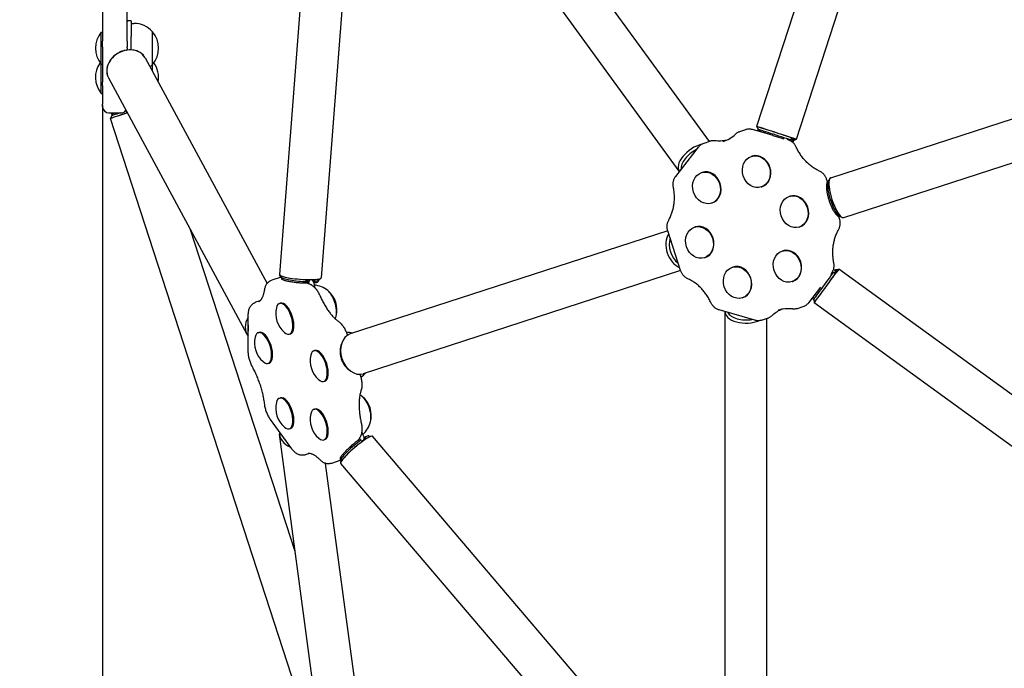
# Model space of a CAD drawing. Extents: x 23001 to 28798, y -5223 to -153.
# Drawn here: x 25212 to 25966, y -3186 to -2689 of the extents above; entities that cross this region are included whole.
import ezdxf

# ---------------------------------------------------------------- set-up
doc = ezdxf.new("R2010")
doc.units = 0
doc.header["$LTSCALE"] = 30
doc.header["$MEASUREMENT"] = 0
doc.layers.get('0').update_dxf_attribs({"linetype": 'CONTINUOUS'})
doc.layers.add('KÓTY', color=150, linetype='CONTINUOUS')

msp = doc.modelspace()

# ---------------------------------------------------------------- linework, layer by layer
for p, q in [((25776.47, -2770.91), (25918.48, -2334.12)), ((25806.9, -2780.8), (25948.91, -2344.01)), ((25740.17, -2782.57), (25513.38, -2470.42)), ((25717.14, -2805.32), (25487.49, -2489.23)), ((25440.52, -2501.52), (25410.88, -2884.57)), ((25472.42, -2503.99), (25442.78, -2887.04)), ((25275.41, -2675.64), (25275.41, -2705.77)), ((25294.41, -2705.77), (25294.41, -2675.64)), ((25297.41, -2690.13), (25294.91, -2690.13)), ((25297.41, -2690.13), (25297.41, -2702.28)), ((25274.51, -2723.46), (25274.51, -2698.81)), ((25274.51, -2698.81), (25275.41, -2698.81)), ((25297.41, -2692.13), (25299.41, -2692.13)), ((25313.72, -2723.63), (25313.72, -2698.63)), ((25313.72, -2723.63), (25313.72, -2698.63)), ((25833.18, -2810.46), (26188.32, -2695.07)), ((25275.41, -2710.14), (25275.41, -2705.77)), ((25294.41, -2705.77), (25294.41, -2710.14)), ((25297.41, -2710.86), (25297.41, -2702.28)), ((25275.41, -2710.14), (25275.41, -2737.28)), ((25294.41, -2710.86), (25294.41, -2710.14)), ((25294.41, -2710.86), (25294.41, -2711.29)), ((25294.41, -2711.29), (25294.41, -2712.24)), ((25297.41, -2711.82), (25297.41, -2710.86)), ((25297.41, -2712.43), (25297.41, -2711.82)), ((25308.19, -2718.62), (25401.49, -2891.4)), ((25274.51, -2723.46), (25275.41, -2723.46)), ((25274.51, -2745.8), (25274.51, -2723.46)), ((25313.72, -2728.86), (25313.72, -2723.63)), ((25313.72, -2728.86), (25313.72, -2723.63)), ((25843.07, -2840.89), (26198.21, -2725.5)), ((25280.04, -2733.82), (25386.05, -2930.16)), ((25275.41, -2739.63), (25275.41, -2737.28)), ((25275.41, -2739.63), (25275.41, -2753.91)), ((25274.51, -2745.8), (25275.41, -2745.8)), ((25275.41, -2755.72), (25275.41, -2753.91)), ((25293.68, -2759.08), (25294.24, -2760.81)), ((25293.7, -2759.16), (25293.93, -2760.91)), ((25280.41, -2760.72), (25289.41, -2760.72)), ((25282.72, -2762.82), (25281.59, -2765.03)), ((25423.52, -3201.83), (25281.59, -2765.03)), ((25282.49, -2762.11), (25282.72, -2762.82)), ((25763.49, -2774.99), (25767.99, -2773.53)), ((25786.54, -2777.34), (25773.15, -2773.46)), ((25777.59, -2773.11), (25776.47, -2770.91)), ((25777.36, -2773.83), (25777.59, -2773.11)), ((25800.44, -2781.37), (25799.82, -2781.19)), ((25801.7, -2781.74), (25801.93, -2781.03)), ((25802.22, -2780.83), (25801.91, -2781.81)), ((25801.93, -2781.03), (25803.79, -2779.79)), ((25803.63, -2782.37), (25804.41, -2779.99)), ((25803.87, -2781.66), (25804.41, -2779.99)), ((25805.97, -2780.5), (25803.87, -2781.66)), ((25804.46, -2782.64), (25804.69, -2781.93)), ((25804.69, -2781.93), (25806.9, -2780.8)), ((25714.41, -2809.32), (25731.84, -2786.89)), ((25736.05, -2783.9), (25740.55, -2782.44)), ((25772.32, -2794.01), (25772.77, -2793.86)), ((25734.2, -2806.41), (25734.65, -2806.26)), ((25830.58, -2813.5), (25829.95, -2811.56)), ((25831.25, -2813.55), (25832.2, -2811.47)), ((25779.93, -2817.45), (25780.39, -2817.3)), ((25830.61, -2813.13), (25830.48, -2813.18)), ((25831.43, -2812.87), (25830.61, -2813.13)), ((25831.58, -2812.82), (25831.43, -2812.87)), ((25801.3, -2824.68), (25801.75, -2824.54)), ((25741.82, -2829.85), (25742.27, -2829.71)), ((25839.81, -2841.9), (25839.18, -2839.96)), ((25839.28, -2840.28), (25839.42, -2840.24)), ((25839.42, -2840.24), (25840.24, -2839.97)), ((25839.69, -2839.53), (25841.68, -2840.65)), ((25840.24, -2839.97), (25840.39, -2839.92)), ((25728.77, -2848.25), (25729.22, -2848.1)), ((25808.92, -2848.13), (25809.37, -2847.98)), ((25423.02, -3096.74), (25342.97, -2850.38)), ((25708.26, -2851.05), (25465.1, -2930.06)), ((25718.14, -2881.43), (25708.28, -2851.09)), ((25736.39, -2871.69), (25736.84, -2871.54)), ((25795.88, -2866.53), (25796.33, -2866.39)), ((25757.75, -2878.92), (25758.2, -2878.78)), ((25412.33, -2886.41), (25405.11, -2888.75)), ((25412.62, -2886.74), (25411.02, -2884.91)), ((25412.43, -2887.17), (25412.48, -2886.58)), ((25440.73, -2888.91), (25442.59, -2887.36)), ((25718.15, -2881.48), (25474.98, -2960.49)), ((25833.33, -2884.12), (25833.68, -2883.67)), ((25834.56, -2882.59), (25835.17, -2883.03)), ((25834.69, -2882.41), (25835.53, -2883.01)), ((25835.17, -2883.03), (25837.41, -2882.93)), ((25835.3, -2880.47), (25835.33, -2880.5)), ((25836.37, -2881.38), (25838.75, -2881.08)), ((25837.78, -2882.41), (25836.37, -2881.38)), ((25836.88, -2880.68), (25839.32, -2880.29)), ((25838.75, -2881.08), (25837.78, -2882.41)), ((26210.85, -3150.32), (25839.32, -2880.29)), ((25431.75, -2890.99), (25433.65, -2891.61)), ((25433.93, -2888.49), (25433.82, -2889.84)), ((25437.27, -2888.34), (25437.12, -2890.25)), ((25438.58, -2888.25), (25437.16, -2889.71)), ((25437.16, -2889.71), (25437.27, -2888.34)), ((25437.74, -2893.04), (25437.44, -2891.31)), ((25440.89, -2888.78), (25440.85, -2889.37)), ((25803.5, -2889.98), (25803.95, -2889.83)), ((25816.25, -2906.11), (25825.56, -2894.13)), ((25765.37, -2902.37), (25765.82, -2902.22)), ((25819.7, -2902.19), (25819.57, -2902.37)), ((25395.96, -2904.74), (25392.74, -2905.79)), ((25410.98, -2906.68), (25411.75, -2906.43)), ((25807.53, -2910.55), (25812.03, -2909.09)), ((25819.52, -2903.29), (25820.12, -2903.73)), ((25820.12, -2903.73), (25820.51, -2906.17)), ((26192.04, -3176.21), (25820.51, -2906.17)), ((25387.11, -2943.36), (25387.11, -2915.58)), ((25774.94, -2919.53), (25747.65, -2911.62)), ((25752.21, -3303.98), (25752.21, -2913.28)), ((25780.1, -2919.47), (25784.6, -2918)), ((25784.21, -3303.98), (25784.21, -2918.13)), ((25394.7, -2929.09), (25395.47, -2928.84)), ((25418.6, -2930.12), (25419.37, -2929.87)), ((25462.76, -2930.47), (25462.96, -2931.09)), ((25437.33, -2942.94), (25438.1, -2942.69)), ((25402.32, -2952.53), (25403.08, -2952.28)), ((25472.65, -2960.91), (25472.85, -2961.53)), ((25444.95, -2966.39), (25445.71, -2966.14)), ((25410.98, -2979.21), (25411.75, -2978.96)), ((25437.33, -2987.77), (25438.1, -2987.52)), ((25420.4, -3018.04), (25404.08, -2995.56)), ((25440.61, -3228.02), (25410.97, -3006.87)), ((25418.6, -3002.65), (25419.37, -3002.4)), ((25475.38, -3008.09), (25474.61, -3006.52)), ((25479.46, -3008.1), (25481.88, -3008.26)), ((25444.95, -3011.21), (25445.71, -3010.96)), ((25472.14, -3010.08), (25470.97, -3011.69)), ((25474.98, -3011.98), (25473.32, -3011.4)), ((25476.99, -3010.6), (25476.1, -3009.55)), ((25476.1, -3009.55), (25478.1, -3009.9)), ((25731.35, -3300.88), (25482.22, -3008.41)), ((25433.94, -3021.61), (25430.71, -3022.66)), ((25472.33, -3223.77), (25446.25, -3029.15)), ((25457.95, -3026.82), (25450.73, -3029.16)), ((25457.59, -3026.14), (25457.97, -3026.59)), ((25457.99, -3026.38), (25457.77, -3028.8)), ((25706.99, -3321.63), (25457.86, -3029.16))]:
    msp.add_line(p, q)
at = {"flags": 128}
for points in [[(25292.74, -2712.87), (25292.11, -2713), (25291.48, -2713.16), (25290.86, -2713.34), (25290.24, -2713.55), (25289.63, -2713.78), (25289.02, -2714.04), (25288.43, -2714.31), (25287.85, -2714.61), (25287.28, -2714.94), (25286.72, -2715.28), (25286.18, -2715.64), (25285.65, -2716.03), (25285.14, -2716.43), (25284.64, -2716.85), (25284.17, -2717.29), (25283.71, -2717.74)], [(25293.84, -2712.65), (25294, -2712.59), (25294.13, -2712.52), (25294.24, -2712.45), (25294.32, -2712.39), (25294.37, -2712.33), (25294.4, -2712.28), (25294.41, -2712.24)], [(25282.49, -2762.11), (25282.46, -2761.98), (25282.47, -2761.85), (25282.51, -2761.73), (25282.58, -2761.63), (25282.65, -2761.56), (25282.7, -2761.53), (25282.75, -2761.5), (25282.88, -2761.45), (25283.05, -2761.38), (25283.29, -2761.3), (25283.43, -2761.25), (25283.6, -2761.19), (25283.79, -2761.13), (25283.99, -2761.06), (25284.21, -2760.98), (25284.45, -2760.9), (25284.71, -2760.81), (25284.99, -2760.72)], [(25773.15, -2773.46), (25772.53, -2773.3), (25771.89, -2773.19), (25771.24, -2773.12), (25770.59, -2773.1), (25769.93, -2773.14), (25769.27, -2773.22), (25768.62, -2773.35), (25767.99, -2773.53)], [(25797.54, -2780.92), (25796.76, -2780.66), (25795.96, -2780.4), (25795.13, -2780.13), (25794.29, -2779.86), (25793.43, -2779.58), (25792.55, -2779.3), (25791.67, -2779.01), (25790.78, -2778.72), (25789.9, -2778.43), (25789.02, -2778.15), (25788.14, -2777.86), (25787.28, -2777.58), (25786.43, -2777.3), (25785.61, -2777.04), (25784.8, -2776.78), (25784.03, -2776.52), (25783.28, -2776.28), (25782.57, -2776.05), (25781.9, -2775.83), (25781.27, -2775.63), (25780.68, -2775.43), (25780.14, -2775.26), (25779.65, -2775.1), (25779.2, -2774.95), (25778.82, -2774.83), (25778.48, -2774.72), (25778.2, -2774.63), (25777.98, -2774.56), (25777.82, -2774.51), (25777.72, -2774.47), (25777.68, -2774.46), (25777.67, -2774.46), (25777.65, -2774.45), (25777.6, -2774.42), (25777.5, -2774.36), (25777.43, -2774.27), (25777.37, -2774.17), (25777.34, -2774.06), (25777.34, -2773.94), (25777.36, -2773.83)], [(25744.4, -2782.09), (25743.92, -2782.04), (25743.43, -2782.02), (25742.95, -2782.02), (25742.47, -2782.05), (25741.98, -2782.11), (25741.5, -2782.19), (25741.02, -2782.3), (25740.56, -2782.44)], [(25753.01, -2781.76), (25751.96, -2781.96), (25750.91, -2782.12), (25749.84, -2782.23), (25748.76, -2782.3), (25747.68, -2782.32), (25746.59, -2782.29), (25745.49, -2782.22), (25744.4, -2782.09)], [(25750.8, -2782.6), (25752.08, -2782.14), (25753.33, -2781.61), (25754.56, -2781.01), (25755.75, -2780.34), (25756.91, -2779.6), (25758.04, -2778.79), (25759.13, -2777.91), (25760.18, -2776.97)], [(25760.18, -2776.97), (25760.53, -2776.64), (25760.91, -2776.34), (25761.3, -2776.06), (25761.71, -2775.8), (25762.14, -2775.56), (25762.58, -2775.34), (25763.03, -2775.15), (25763.49, -2774.99)], [(25777.92, -2774.54), (25777.94, -2774.57), (25777.97, -2774.64), (25777.99, -2774.74), (25778.01, -2774.87)], [(25806.7, -2786.9), (25806.47, -2786.43), (25806.21, -2785.97), (25805.93, -2785.52), (25805.63, -2785.08), (25805.31, -2784.66), (25804.97, -2784.26), (25804.6, -2783.87), (25804.21, -2783.5), (25803.81, -2783.15), (25803.38, -2782.82), (25802.93, -2782.51), (25802.47, -2782.23), (25801.98, -2781.97), (25801.48, -2781.74), (25800.97, -2781.54), (25800.44, -2781.37)], [(25801.7, -2781.74), (25801.69, -2781.75), (25801.69, -2781.75), (25801.69, -2781.75), (25801.69, -2781.76), (25801.69, -2781.76), (25801.69, -2781.76), (25801.69, -2781.77), (25801.69, -2781.77), (25801.69, -2781.77), (25801.68, -2781.78), (25801.68, -2781.78), (25801.68, -2781.78), (25801.68, -2781.79), (25801.68, -2781.79), (25801.68, -2781.79), (25801.68, -2781.8), (25801.67, -2781.8), (25801.67, -2781.8), (25801.67, -2781.8), (25801.67, -2781.81), (25801.67, -2781.81), (25801.67, -2781.81), (25801.67, -2781.82), (25801.66, -2781.82)], [(25731.84, -2786.89), (25732.25, -2786.39), (25732.7, -2785.92), (25733.18, -2785.49), (25733.7, -2785.09), (25734.25, -2784.73), (25734.83, -2784.41), (25735.43, -2784.13), (25736.06, -2783.9)], [(25804.46, -2782.64), (25804.42, -2782.74), (25804.35, -2782.83), (25804.26, -2782.9), (25804.16, -2782.95), (25804.06, -2782.98), (25803.94, -2782.98), (25803.89, -2782.98), (25803.85, -2782.97), (25803.84, -2782.96), (25803.79, -2782.95), (25803.7, -2782.92), (25803.56, -2782.87)], [(25803.63, -2782.37), (25803.63, -2782.37), (25803.63, -2782.38), (25803.63, -2782.38), (25803.63, -2782.38), (25803.63, -2782.38), (25803.63, -2782.38), (25803.63, -2782.39), (25803.63, -2782.39), (25803.63, -2782.39), (25803.63, -2782.39), (25803.63, -2782.39), (25803.63, -2782.4), (25803.63, -2782.4), (25803.62, -2782.4), (25803.62, -2782.4), (25803.62, -2782.4), (25803.62, -2782.41), (25803.62, -2782.41), (25803.62, -2782.41), (25803.62, -2782.41), (25803.62, -2782.41), (25803.62, -2782.42), (25803.62, -2782.42), (25803.62, -2782.42)], [(25824.48, -2805.3), (25823.8, -2804.98), (25823.12, -2804.64), (25822.44, -2804.28), (25821.77, -2803.91), (25821.1, -2803.51), (25820.44, -2803.1), (25819.79, -2802.67), (25819.14, -2802.22), (25818.5, -2801.75), (25817.87, -2801.27), (25817.25, -2800.76), (25816.63, -2800.25), (25816.02, -2799.71), (25815.43, -2799.16), (25814.84, -2798.6), (25814.26, -2798.01), (25813.7, -2797.42), (25813.14, -2796.81), (25812.59, -2796.18), (25812.06, -2795.54), (25811.54, -2794.89), (25811.03, -2794.22), (25810.54, -2793.54), (25810.05, -2792.84), (25809.58, -2792.14), (25809.13, -2791.42), (25808.69, -2790.7), (25808.26, -2789.96), (25807.85, -2789.21), (25807.45, -2788.45), (25807.07, -2787.68), (25806.7, -2786.9)], [(25712.6, -2817.48), (25712.51, -2816.96), (25712.44, -2816.44), (25712.4, -2815.91), (25712.39, -2815.38), (25712.4, -2814.85), (25712.44, -2814.32), (25712.51, -2813.79), (25712.61, -2813.26), (25712.73, -2812.74), (25712.88, -2812.22), (25713.07, -2811.71), (25713.28, -2811.21), (25713.52, -2810.72), (25713.79, -2810.24), (25714.08, -2809.77), (25714.41, -2809.32)], [(25829.95, -2811.56), (25829.78, -2811.06), (25829.58, -2810.57), (25829.36, -2810.1), (25829.11, -2809.63), (25828.84, -2809.18), (25828.55, -2808.73), (25828.24, -2808.31), (25827.9, -2807.89), (25827.54, -2807.5), (25827.17, -2807.12), (25826.77, -2806.76), (25826.35, -2806.42), (25825.91, -2806.11), (25825.45, -2805.81), (25824.98, -2805.55), (25824.48, -2805.3)], [(25709.03, -2842.82), (25709.39, -2842.15), (25709.74, -2841.48), (25710.08, -2840.79), (25710.4, -2840.09), (25710.71, -2839.38), (25711, -2838.66), (25711.27, -2837.92), (25711.53, -2837.18), (25711.78, -2836.43), (25712, -2835.66), (25712.21, -2834.89), (25712.41, -2834.11), (25712.58, -2833.32), (25712.74, -2832.53), (25712.89, -2831.72), (25713.01, -2830.91), (25713.12, -2830.1), (25713.21, -2829.28), (25713.28, -2828.45), (25713.34, -2827.62), (25713.37, -2826.78), (25713.39, -2825.94), (25713.39, -2825.1), (25713.38, -2824.26), (25713.34, -2823.41), (25713.29, -2822.56), (25713.22, -2821.71), (25713.13, -2820.87), (25713.03, -2820.02), (25712.9, -2819.17), (25712.76, -2818.32), (25712.6, -2817.48)], [(25831.43, -2812.87), (25831.18, -2812.97), (25830.95, -2813.12), (25830.75, -2813.31), (25830.57, -2813.53), (25830.41, -2813.77), (25830.27, -2814.04), (25830.16, -2814.33), (25830.06, -2814.65), (25829.98, -2814.99), (25829.91, -2815.35), (25829.86, -2815.74), (25829.82, -2816.15), (25829.79, -2816.59), (25829.78, -2817.04), (25829.79, -2817.52), (25829.8, -2818.02), (25829.83, -2818.53), (25829.88, -2819.07), (25829.94, -2819.62), (25830.01, -2820.19), (25830.09, -2820.77), (25830.19, -2821.36), (25830.3, -2821.97), (25830.42, -2822.59), (25830.55, -2823.21), (25830.69, -2823.85), (25830.85, -2824.49), (25831.02, -2825.14), (25831.19, -2825.78), (25831.38, -2826.44), (25831.58, -2827.09), (25831.78, -2827.74), (25832, -2828.38), (25832.22, -2829.02), (25832.45, -2829.66), (25832.69, -2830.29), (25832.94, -2830.91), (25833.19, -2831.52), (25833.44, -2832.12), (25833.7, -2832.7), (25833.97, -2833.27), (25834.24, -2833.83), (25834.51, -2834.37), (25834.78, -2834.89), (25835.06, -2835.39), (25835.34, -2835.87), (25835.62, -2836.33), (25835.89, -2836.76), (25836.17, -2837.17), (25836.45, -2837.56), (25836.73, -2837.92), (25837, -2838.26), (25837.27, -2838.57), (25837.54, -2838.85), (25837.81, -2839.11), (25838.08, -2839.34), (25838.35, -2839.53), (25838.61, -2839.7), (25838.88, -2839.84), (25839.16, -2839.95), (25839.43, -2840.02), (25839.71, -2840.05), (25839.98, -2840.03), (25840.24, -2839.97)], [(25839.06, -2850.18), (25839.32, -2849.69), (25839.55, -2849.19), (25839.74, -2848.69), (25839.91, -2848.17), (25840.05, -2847.65), (25840.17, -2847.13), (25840.25, -2846.6), (25840.31, -2846.07), (25840.34, -2845.54), (25840.34, -2845.01), (25840.31, -2844.48), (25840.26, -2843.96), (25840.19, -2843.43), (25840.09, -2842.92), (25839.96, -2842.41), (25839.81, -2841.9)], [(25708.28, -2851.09), (25708.13, -2850.59), (25708, -2850.08), (25707.9, -2849.56), (25707.83, -2849.04), (25707.78, -2848.51), (25707.75, -2847.98), (25707.75, -2847.45), (25707.78, -2846.92), (25707.84, -2846.39), (25707.92, -2845.86), (25708.04, -2845.34), (25708.18, -2844.82), (25708.34, -2844.31), (25708.54, -2843.8), (25708.77, -2843.3), (25709.03, -2842.82)], [(25835.49, -2875.51), (25835.33, -2874.67), (25835.19, -2873.82), (25835.06, -2872.98), (25834.96, -2872.13), (25834.87, -2871.28), (25834.8, -2870.43), (25834.75, -2869.58), (25834.71, -2868.74), (25834.69, -2867.89), (25834.7, -2867.05), (25834.72, -2866.21), (25834.75, -2865.38), (25834.81, -2864.54), (25834.88, -2863.72), (25834.97, -2862.9), (25835.08, -2862.08), (25835.2, -2861.27), (25835.35, -2860.47), (25835.51, -2859.67), (25835.68, -2858.88), (25835.88, -2858.1), (25836.09, -2857.33), (25836.31, -2856.57), (25836.56, -2855.81), (25836.82, -2855.07), (25837.09, -2854.34), (25837.38, -2853.61), (25837.69, -2852.9), (25838.01, -2852.2), (25838.35, -2851.51), (25838.7, -2850.84), (25839.06, -2850.18)], [(25833.68, -2883.67), (25834.01, -2883.22), (25834.3, -2882.76), (25834.57, -2882.28), (25834.81, -2881.78), (25835.02, -2881.28), (25835.21, -2880.77), (25835.36, -2880.25), (25835.48, -2879.73), (25835.58, -2879.2), (25835.64, -2878.67), (25835.68, -2878.14), (25835.7, -2877.61), (25835.68, -2877.08), (25835.65, -2876.56), (25835.58, -2876.03), (25835.49, -2875.51)], [(25412.43, -2887.17), (25412.44, -2887.34), (25412.48, -2887.51), (25412.55, -2887.66), (25412.64, -2887.79), (25412.85, -2888), (25413.1, -2888.18), (25413.39, -2888.35), (25413.73, -2888.51), (25414.12, -2888.66), (25414.56, -2888.82), (25415.04, -2888.97), (25415.58, -2889.12), (25416.16, -2889.26), (25416.78, -2889.41), (25417.44, -2889.55), (25418.14, -2889.69), (25418.88, -2889.82), (25419.65, -2889.95), (25420.45, -2890.07), (25421.28, -2890.19), (25422.13, -2890.3), (25422.99, -2890.4), (25423.88, -2890.5), (25424.77, -2890.59), (25425.68, -2890.67), (25426.58, -2890.75), (25427.49, -2890.81), (25428.39, -2890.87), (25429.29, -2890.91), (25430.17, -2890.95), (25431.04, -2890.98), (25431.89, -2891), (25432.72, -2891), (25433.52, -2891)], [(25723.61, -2887.69), (25723.11, -2887.45), (25722.64, -2887.18), (25722.18, -2886.89), (25721.74, -2886.57), (25721.32, -2886.23), (25720.92, -2885.87), (25720.54, -2885.49), (25720.19, -2885.1), (25719.85, -2884.69), (25719.54, -2884.26), (25719.25, -2883.82), (25718.98, -2883.36), (25718.73, -2882.9), (25718.51, -2882.42), (25718.31, -2881.93), (25718.14, -2881.43)], [(25834.44, -2882.52), (25834.45, -2882.52), (25834.45, -2882.52), (25834.46, -2882.53), (25834.46, -2882.53), (25834.47, -2882.53), (25834.47, -2882.53), (25834.48, -2882.54), (25834.48, -2882.54), (25834.49, -2882.54), (25834.49, -2882.54), (25834.5, -2882.55), (25834.5, -2882.55), (25834.51, -2882.55), (25834.51, -2882.55), (25834.52, -2882.56), (25834.52, -2882.56), (25834.53, -2882.56), (25834.53, -2882.57), (25834.54, -2882.57), (25834.54, -2882.57), (25834.55, -2882.58), (25834.55, -2882.58), (25834.56, -2882.58), (25834.56, -2882.59)], [(25399.67, -2896.06), (25399.76, -2895.55), (25399.87, -2895.04), (25400, -2894.53), (25400.16, -2894.02), (25400.34, -2893.51), (25400.55, -2893), (25400.8, -2892.5), (25401.09, -2891.99), (25401.42, -2891.5), (25401.8, -2891.02), (25402.22, -2890.55), (25402.7, -2890.1), (25403.24, -2889.69), (25403.82, -2889.32), (25404.45, -2889.01), (25405.11, -2888.75)], [(25431.05, -2889.51), (25431.2, -2889.43), (25431.34, -2889.36), (25431.49, -2889.29), (25431.65, -2889.22), (25431.8, -2889.15), (25431.95, -2889.08), (25432.11, -2889.02), (25432.27, -2888.96), (25432.42, -2888.9), (25432.58, -2888.84), (25432.74, -2888.79), (25432.89, -2888.74), (25433.05, -2888.69), (25433.22, -2888.65), (25433.38, -2888.61), (25433.55, -2888.57), (25433.72, -2888.53), (25433.89, -2888.5), (25434.06, -2888.47), (25434.22, -2888.45), (25434.38, -2888.43), (25434.54, -2888.41), (25434.69, -2888.4), (25434.83, -2888.4)], [(25431.05, -2889.51), (25431.17, -2889.53), (25431.28, -2889.56), (25431.4, -2889.59), (25431.51, -2889.61), (25431.63, -2889.64), (25431.74, -2889.66), (25431.86, -2889.68), (25431.97, -2889.7), (25432.09, -2889.72), (25432.2, -2889.73), (25432.32, -2889.75), (25432.43, -2889.76), (25432.55, -2889.78), (25432.66, -2889.79), (25432.78, -2889.8), (25432.89, -2889.81), (25433.01, -2889.82), (25433.13, -2889.83), (25433.24, -2889.83), (25433.36, -2889.84), (25433.47, -2889.84), (25433.59, -2889.84), (25433.71, -2889.84), (25433.82, -2889.84)], [(25433.83, -2891.05), (25433.68, -2891.01), (25433.52, -2891)], [(25433.65, -2891.61), (25434.05, -2891.75), (25434.44, -2891.91), (25434.81, -2892.09), (25435.17, -2892.27), (25435.85, -2892.68), (25436.48, -2893.13), (25437.06, -2893.61), (25437.62, -2894.11), (25438.14, -2894.65), (25438.63, -2895.21), (25439.1, -2895.79), (25439.55, -2896.4), (25439.97, -2897.02), (25440.38, -2897.67), (25440.76, -2898.34), (25441.13, -2899.02), (25441.47, -2899.72), (25441.8, -2900.44)], [(25437.33, -2890.82), (25437.69, -2890.78), (25438.03, -2890.74), (25438.36, -2890.69), (25438.66, -2890.64), (25438.95, -2890.59), (25439.21, -2890.53), (25439.46, -2890.46), (25439.69, -2890.39), (25440.09, -2890.24), (25440.26, -2890.15), (25440.42, -2890.05), (25440.57, -2889.93), (25440.7, -2889.77), (25440.8, -2889.58), (25440.85, -2889.37)], [(25741.39, -2906.09), (25741.02, -2905.31), (25740.64, -2904.54), (25740.24, -2903.79), (25739.83, -2903.04), (25739.4, -2902.3), (25738.96, -2901.57), (25738.51, -2900.85), (25738.04, -2900.15), (25737.55, -2899.46), (25737.06, -2898.77), (25736.55, -2898.11), (25736.03, -2897.45), (25735.49, -2896.81), (25734.95, -2896.19), (25734.39, -2895.58), (25733.83, -2894.98), (25733.25, -2894.4), (25732.66, -2893.83), (25732.06, -2893.28), (25731.46, -2892.75), (25730.84, -2892.23), (25730.22, -2891.73), (25729.59, -2891.24), (25728.95, -2890.78), (25728.3, -2890.33), (25727.65, -2889.9), (25726.99, -2889.48), (25726.32, -2889.09), (25725.65, -2888.71), (25724.97, -2888.35), (25724.29, -2888.01), (25723.61, -2887.69)], [(25394.88, -2905.34), (25395.17, -2905.23), (25395.46, -2905.09), (25395.75, -2904.9), (25396.06, -2904.66), (25396.38, -2904.36), (25396.72, -2903.99), (25396.89, -2903.78), (25397.06, -2903.55), (25397.24, -2903.3), (25397.41, -2903.02), (25397.58, -2902.73), (25397.75, -2902.42), (25397.92, -2902.09), (25398.09, -2901.74), (25398.25, -2901.37), (25398.41, -2900.98), (25398.56, -2900.57), (25398.71, -2900.14), (25398.86, -2899.69), (25398.99, -2899.23), (25399.13, -2898.74), (25399.25, -2898.24), (25399.37, -2897.72), (25399.47, -2897.19), (25399.58, -2896.63), (25399.67, -2896.06)], [(25441.8, -2900.44), (25442.19, -2901.31), (25442.58, -2902.16), (25442.98, -2903.01), (25443.39, -2903.85), (25443.8, -2904.67), (25444.23, -2905.48), (25444.65, -2906.28), (25445.09, -2907.06), (25445.53, -2907.83), (25445.97, -2908.59), (25446.42, -2909.33), (25446.88, -2910.05), (25447.34, -2910.76), (25447.8, -2911.45), (25448.26, -2912.12), (25448.73, -2912.77), (25449.2, -2913.41), (25449.67, -2914.03), (25450.14, -2914.62), (25450.62, -2915.2), (25451.09, -2915.75), (25451.56, -2916.29), (25452.03, -2916.8), (25452.5, -2917.29), (25452.96, -2917.76), (25453.42, -2918.2), (25453.88, -2918.63), (25454.34, -2919.02), (25454.78, -2919.4), (25455.23, -2919.75), (25455.66, -2920.08), (25456.09, -2920.39)], [(25819.52, -2903.29), (25819.42, -2903.19), (25819.35, -2903.07), (25819.31, -2902.94), (25819.32, -2902.8), (25819.36, -2902.66), (25819.39, -2902.61), (25819.4, -2902.6), (25819.41, -2902.59), (25819.42, -2902.56), (25819.45, -2902.53), (25819.5, -2902.47), (25819.55, -2902.39), (25819.62, -2902.3), (25819.7, -2902.19)], [(25819.42, -2902.03), (25819.49, -2902.16), (25819.53, -2902.27), (25819.55, -2902.34), (25819.55, -2902.39)], [(25387.11, -2915.58), (25387.13, -2914.9), (25387.16, -2914.22), (25387.23, -2913.55), (25387.33, -2912.88), (25387.46, -2912.22), (25387.63, -2911.55), (25387.84, -2910.89), (25388.09, -2910.23), (25388.41, -2909.57), (25388.78, -2908.92), (25389, -2908.6), (25389.23, -2908.28), (25389.49, -2907.97), (25389.76, -2907.67), (25390.06, -2907.37), (25390.38, -2907.09), (25390.73, -2906.82), (25391.09, -2906.57), (25391.48, -2906.34), (25391.88, -2906.13), (25392.3, -2905.94), (25392.74, -2905.79)], [(25747.65, -2911.62), (25747.12, -2911.45), (25746.61, -2911.25), (25746.11, -2911.02), (25745.62, -2910.76), (25745.16, -2910.48), (25744.71, -2910.17), (25744.28, -2909.85), (25743.88, -2909.49), (25743.49, -2909.12), (25743.12, -2908.74), (25742.78, -2908.33), (25742.46, -2907.91), (25742.16, -2907.47), (25741.88, -2907.02), (25741.62, -2906.56), (25741.39, -2906.09)], [(25812.03, -2909.09), (25812.66, -2908.86), (25813.26, -2908.59), (25813.84, -2908.27), (25814.39, -2907.9), (25814.91, -2907.5), (25815.39, -2907.07), (25815.84, -2906.6), (25816.25, -2906.11)], [(25784.6, -2918), (25785.06, -2917.84), (25785.51, -2917.65), (25785.95, -2917.43), (25786.38, -2917.2), (25786.79, -2916.93), (25787.18, -2916.65), (25787.55, -2916.35), (25787.91, -2916.03)], [(25787.91, -2916.03), (25788.73, -2915.28), (25789.57, -2914.58), (25790.44, -2913.92), (25791.32, -2913.29), (25792.23, -2912.71), (25793.16, -2912.18), (25794.11, -2911.69), (25795.08, -2911.24)], [(25803.69, -2910.9), (25802.29, -2910.75), (25800.89, -2910.68), (25799.51, -2910.69), (25798.13, -2910.77), (25796.77, -2910.93), (25795.42, -2911.16), (25794.1, -2911.47), (25792.79, -2911.86)], [(25807.53, -2910.55), (25807.07, -2910.69), (25806.59, -2910.8), (25806.11, -2910.89), (25805.62, -2910.94), (25805.14, -2910.97), (25804.65, -2910.97), (25804.17, -2910.95), (25803.69, -2910.9)], [(25456.09, -2920.39), (25456.7, -2920.84), (25457.27, -2921.33), (25457.81, -2921.85), (25458.33, -2922.39), (25458.81, -2922.96), (25459.27, -2923.55), (25459.71, -2924.16), (25460.13, -2924.8), (25460.53, -2925.45), (25460.91, -2926.12), (25461.27, -2926.81), (25461.61, -2927.52), (25461.93, -2928.24), (25462.23, -2928.97), (25462.5, -2929.72), (25462.76, -2930.47)], [(25780.1, -2919.47), (25779.46, -2919.65), (25778.82, -2919.78), (25778.16, -2919.86), (25777.5, -2919.89), (25776.85, -2919.87), (25776.2, -2919.8), (25775.56, -2919.69), (25774.94, -2919.53)], [(25458.29, -2938.16), (25458.08, -2938.77), (25457.9, -2939.4), (25457.74, -2940.04), (25457.61, -2940.7), (25457.52, -2941.37), (25457.44, -2942.05), (25457.4, -2942.74), (25457.39, -2943.44), (25457.41, -2944.14), (25457.45, -2944.85), (25457.52, -2945.56), (25457.63, -2946.27), (25457.76, -2946.98), (25457.91, -2947.69), (25458.1, -2948.39), (25458.31, -2949.09), (25458.55, -2949.77), (25458.81, -2950.45), (25459.1, -2951.11), (25459.41, -2951.76), (25459.75, -2952.4), (25460.1, -2953.02), (25460.48, -2953.62), (25460.89, -2954.19), (25461.31, -2954.75), (25461.75, -2955.29), (25462.2, -2955.8), (25462.68, -2956.28), (25463.17, -2956.74), (25463.67, -2957.17), (25464.19, -2957.57), (25464.72, -2957.93)], [(25390.34, -2955.33), (25389.97, -2954.65), (25389.63, -2953.95), (25389.3, -2953.23), (25388.99, -2952.5), (25388.71, -2951.76), (25388.45, -2951.01), (25388.2, -2950.25), (25387.98, -2949.49), (25387.79, -2948.72), (25387.61, -2947.95), (25387.46, -2947.18), (25387.34, -2946.41), (25387.24, -2945.64), (25387.17, -2944.88), (25387.13, -2944.12), (25387.11, -2943.36)], [(25399.65, -2983.98), (25399.53, -2983.09), (25399.4, -2982.19), (25399.26, -2981.28), (25399.11, -2980.37), (25398.95, -2979.45), (25398.77, -2978.53), (25398.58, -2977.6), (25398.37, -2976.68), (25398.16, -2975.74), (25397.93, -2974.81), (25397.69, -2973.88), (25397.44, -2972.94), (25397.18, -2972.01), (25396.91, -2971.08), (25396.62, -2970.15), (25396.33, -2969.22), (25396.02, -2968.3), (25395.71, -2967.38), (25395.38, -2966.47), (25395.04, -2965.56), (25394.7, -2964.66), (25394.34, -2963.76), (25393.98, -2962.87), (25393.6, -2961.99), (25393.22, -2961.12), (25392.83, -2960.26), (25392.43, -2959.41), (25392.03, -2958.57), (25391.62, -2957.74), (25391.2, -2956.93), (25390.77, -2956.12), (25390.34, -2955.33)], [(25472.85, -2961.53), (25473.09, -2962.29), (25473.3, -2963.05), (25473.49, -2963.82), (25473.65, -2964.59), (25473.79, -2965.36), (25473.91, -2966.13), (25474, -2966.9), (25474.06, -2967.66), (25474.09, -2968.42), (25474.1, -2969.18), (25474.07, -2969.93), (25474.01, -2970.67), (25473.92, -2971.41), (25473.79, -2972.15), (25473.61, -2972.88), (25473.38, -2973.61)], [(25473.38, -2973.61), (25473.21, -2974.11), (25473.06, -2974.63), (25472.91, -2975.17), (25472.76, -2975.74), (25472.63, -2976.33), (25472.51, -2976.94), (25472.4, -2977.57), (25472.3, -2978.22), (25472.21, -2978.9), (25472.13, -2979.59), (25472.06, -2980.3), (25472, -2981.02), (25471.96, -2981.77), (25471.93, -2982.53), (25471.91, -2983.3), (25471.9, -2984.09), (25471.91, -2984.89), (25471.93, -2985.71), (25471.96, -2986.54), (25472.01, -2987.38), (25472.06, -2988.23), (25472.13, -2989.1), (25472.22, -2989.97), (25472.31, -2990.85), (25472.42, -2991.74), (25472.55, -2992.64), (25472.68, -2993.54), (25472.83, -2994.45), (25472.99, -2995.37), (25473.16, -2996.29), (25473.35, -2997.22), (25473.55, -2998.14)], [(25404.08, -2995.56), (25403.64, -2994.94), (25403.23, -2994.3), (25402.84, -2993.64), (25402.47, -2992.96), (25402.11, -2992.27), (25401.78, -2991.56), (25401.47, -2990.83), (25401.18, -2990.09), (25400.91, -2989.35), (25400.66, -2988.59), (25400.43, -2987.83), (25400.22, -2987.06), (25400.04, -2986.29), (25399.89, -2985.52), (25399.75, -2984.75), (25399.65, -2983.98)], [(25473.55, -2998.14), (25473.7, -2998.91), (25473.83, -2999.68), (25473.94, -3000.45), (25474.02, -3001.22), (25474.07, -3001.98), (25474.1, -3002.74), (25474.09, -3003.49), (25474.06, -3004.24), (25473.99, -3004.98), (25473.88, -3005.72), (25473.73, -3006.46), (25473.54, -3007.19), (25473.29, -3007.92), (25472.98, -3008.65), (25472.8, -3009.01), (25472.61, -3009.37), (25472.38, -3009.72), (25472.14, -3010.08)], [(25472.39, -3010.65), (25471.74, -3011.12), (25471.08, -3011.61), (25470.4, -3012.12), (25469.72, -3012.66), (25469.02, -3013.21), (25468.33, -3013.77), (25467.63, -3014.35), (25466.93, -3014.93), (25466.24, -3015.52), (25465.56, -3016.12), (25464.89, -3016.72), (25464.23, -3017.32), (25463.59, -3017.91), (25462.97, -3018.5), (25462.37, -3019.08), (25461.79, -3019.65), (25461.25, -3020.21), (25460.73, -3020.75), (25460.24, -3021.27), (25459.79, -3021.78), (25459.37, -3022.26), (25458.99, -3022.72), (25458.64, -3023.15), (25458.34, -3023.56), (25458.07, -3023.94), (25457.85, -3024.29), (25457.67, -3024.62), (25457.53, -3024.93), (25457.43, -3025.23), (25457.39, -3025.52), (25457.4, -3025.68), (25457.43, -3025.84), (25457.49, -3026), (25457.59, -3026.14)], [(25472.61, -3010.43), (25472.51, -3010.54), (25472.39, -3010.65)], [(25430.71, -3022.66), (25430.27, -3022.78), (25429.82, -3022.88), (25429.37, -3022.95), (25428.92, -3022.99), (25428.48, -3023), (25428.04, -3022.99), (25427.61, -3022.95), (25427.2, -3022.88), (25426.8, -3022.8), (25426.41, -3022.7), (25426.03, -3022.58), (25425.67, -3022.44), (25424.98, -3022.14), (25424.34, -3021.79), (25423.75, -3021.41), (25423.19, -3021), (25422.66, -3020.56), (25422.16, -3020.1), (25421.69, -3019.61), (25421.24, -3019.11), (25420.81, -3018.58), (25420.4, -3018.04)], [(25442.03, -3026.45), (25441.62, -3026.04), (25441.22, -3025.65), (25440.81, -3025.29), (25440.41, -3024.93), (25440.02, -3024.6), (25439.63, -3024.28), (25439.24, -3023.99), (25438.86, -3023.71), (25438.49, -3023.45), (25438.12, -3023.21), (25437.77, -3022.99), (25437.42, -3022.78), (25437.08, -3022.6), (25436.74, -3022.43), (25436.42, -3022.28), (25436.11, -3022.14), (25435.81, -3022.03), (25435.53, -3021.93), (25435.25, -3021.84), (25434.99, -3021.77), (25434.5, -3021.67), (25434.06, -3021.62), (25433.67, -3021.6), (25433.32, -3021.63), (25433, -3021.68), (25432.71, -3021.76)], [(25450.73, -3029.16), (25450.05, -3029.35), (25449.35, -3029.46), (25448.67, -3029.51), (25447.99, -3029.49), (25447.34, -3029.41), (25446.72, -3029.28), (25446.13, -3029.11), (25445.58, -3028.9), (25445.05, -3028.67), (25444.55, -3028.4), (25444.08, -3028.12), (25443.63, -3027.82), (25443.2, -3027.5), (25442.8, -3027.16), (25442.41, -3026.81), (25442.03, -3026.45)]]:
    msp.add_lwpolyline(points, dxfattribs=at)
msp.add_circle((26263.31, -2687.76), 2535)
for centre, radius, start, end in [((25294.91, -2690.63), 0.5, 90, 180), ((25289.23, -2711.13), 19.2, 140.06433, 219.93567), ((25299.41, -2711.13), 19, 41.13951, 90), ((25299.41, -2711.13), 19, 318.86049, 41.13951), ((25289.23, -2733.48), 19.2, 144.42112, 219.93567), ((25299.41, -2711.13), 19, 311.04757, 318.86049), ((25299.41, -2733.48), 19, 349.46318, 36.01151), ((25280.41, -2755.72), 5, 180, 270), ((25289.41, -2755.72), 5, 270, 323.88106), ((25292.85, -2756.54), 4.5, 291.85012, 292.23915), ((25435.97, -2911.52), 19, 50.64782, 84.90929), ((25435.97, -2911.52), 19, 345.35218, 50.64782), ((25427.31, -2914.33), 19.2, 167.01144, 228.98856), ((25435.97, -2911.52), 19, 338.6536, 345.35218), ((25411.03, -2936.74), 19.2, 167.01144, 228.98856), ((25462.32, -2947.78), 19, 75.3631, 90.51993), ((25453.66, -2950.59), 19.2, 167.01144, 228.98856), ((25462.32, -2947.78), 19, 305.48007, 320.6369), ((25462.32, -2992.61), 19, 50.64782, 57.3464), ((25462.32, -2992.61), 19, 345.35218, 50.64782), ((25427.31, -2986.86), 19.2, 167.01144, 228.98856), ((25453.66, -2995.42), 19.2, 167.01144, 228.98856), ((25462.32, -2992.61), 19, 311.09071, 345.35218)]:
    msp.add_arc(centre, radius, start, end)
for centre, major_axis, ratio, start_param, end_param in [((25294.11, -2726.22), (14.08, 7.6), 0.818319, 0, 3.141593), ((25294.11, -2726.22), (-14.08, -7.6), 0.818319, 4.296333, 6.283185), ((25292.91, -2711.82), (4.5, 0), 0.525731, 6.022787, 6.283185), ((25294.11, -2726.22), (14.08, 7.6), 0.818319, 0, 0.850362), ((25296.27, -2758.42), (-13.55, -4.4), 0.006435, 4.901008, 4.976638), ((25296.81, -2760.08), (-15.22, -4.94), 0.006435, 4.859093, 6.283185), ((25296.81, -2760.08), (-15.22, -4.94), 0.006435, 4.900971, 6.283185), ((25296.27, -2758.42), (-13.55, -4.4), 0.006435, 5.281803, 6.27675), ((25791.68, -2775.86), (-15.22, 4.95), 0.000093, 6.005961, 8.774572), ((25791.68, -2775.86), (-15.22, 4.95), 0.000093, 6.265457, 9.40705), ((25791.14, -2777.52), (-13.55, 4.41), 0.000093, 0.000093, 2.491386), ((25801.48, -2781.67), (-0.155, -0.475), 0.894397, 1.346386, 1.570796), ((25801.29, -2783.71), (-1.39, -4.28), 0.447274, 1.894145, 2.709593), ((25791.14, -2777.52), (13.55, -4.41), 0.000093, 5.932025, 6.283092), ((25791.68, -2775.86), (15.22, -4.95), 0.000093, 5.931949, 6.283105), ((25730.09, -2795.91), (-12.94, -9.4), 0.525731, 4.043987, 6.319916), ((25730.09, -2795.91), (-12.94, -9.4), 0.525731, 4.043987, 6.319916), ((25730.96, -2797.12), (-11.53, -8.38), 0.525731, 4.392798, 6.039766), ((25776.58, -2805.58), (-3.81, 11.72), 0.850651, 3.141593, 6.283185), ((25738.46, -2817.98), (-3.81, 11.72), 0.850651, 3.141593, 6.283185), ((25838.12, -2825.68), (-4.94, 15.22), 0.273454, 0, 3.141593), ((25838.12, -2825.68), (4.94, -15.22), 0.273454, 3.141593, 6.283185), ((25836.52, -2826.2), (4.4, -13.55), 0.273454, 3.429859, 5.994919), ((25805.56, -2836.26), (-3.81, 11.72), 0.850651, 3.141593, 6.283185), ((25733.03, -2859.82), (-3.81, 11.72), 0.850651, 3.141593, 6.283185), ((25719.17, -2864.33), (-4.94, 15.22), 0.738044, 0.559305, 2.582287), ((25719.17, -2864.33), (4.94, -15.22), 0.738044, 3.700898, 5.72388), ((25720.29, -2863.96), (4.4, -13.55), 0.738044, 3.928304, 5.496474), ((25800.14, -2878.11), (-3.81, 11.72), 0.850651, 3.141593, 6.283185), ((25762.01, -2890.5), (-3.81, 11.72), 0.850651, 3.141593, 6.283185), ((25426.83, -2885.8), (15.95, -1.23), 0.143566, 3.141593, 6.283185), ((25426.83, -2885.8), (-15.95, 1.23), 0.143566, 0, 2.107194), ((25426.7, -2887.53), (-14.21, 1.1), 0.143566, 0.145582, 2.107194), ((25426.83, -2885.8), (15.95, -1.23), 0.143566, 5.5511, 6.283185), ((25828.5, -2892.2), (-8.38, -11.53), 0.000093, 0.000019, 2.491401), ((25829.92, -2893.23), (-9.41, -12.94), 0.000093, 6.283092, 9.424871), ((25829.92, -2893.23), (-9.41, -12.94), 0.000093, 6.283111, 8.774586), ((25834.43, -2882.77), (-0.404, 0.294), 0.894397, 4.712389, 5.051196), ((25833.08, -2881.23), (3.64, -2.65), 0.447274, 0.432102, 1.256742), ((25828.5, -2892.2), (8.38, 11.53), 0.000093, 5.932025, 6.677414), ((25829.92, -2893.23), (8.23, 11.32), 0.000093, 0.298626, 0.428512), ((25829.92, -2893.23), (8.38, 11.53), 0.000093, 0.351161, 0.46544), ((25829.92, -2893.23), (8.23, 11.32), 0.000093, 5.854822, 5.984559), ((25829.92, -2893.23), (9.41, 12.94), 0.000093, 5.932025, 6.283279), ((25433.61, -2892.56), (1.39, 4.28), 0.850651, 5.265963, 6.196508), ((25426.7, -2887.53), (14.21, -1.1), 0.143566, 5.5511, 6.137603), ((25447.74, -2896.29), (-6.18, 19.02), 0.447214, 1.256637, 1.334668), ((25448.15, -2907.56), (3.86, -11.89), 0.447214, 0.609385, 2.532207), ((25448.15, -2907.56), (3.86, -11.89), 0.447214, 0.609385, 2.532207), ((25819.97, -2902.67), (-0.41, 0.286), 0.89448, 6.262686, 6.283185), ((25414.79, -2918.4), (-3.81, 11.72), 0.447214, 2.50154, 6.923238), ((25415.56, -2918.15), (-3.81, 11.72), 0.447214, 3.141593, 6.283185), ((25400.13, -2922.56), (-14.08, -7.6), 0.818319, 5.303906, 6.430352), ((25400.13, -2922.56), (-14.08, -7.6), 0.818319, 5.303906, 6.430352), ((25768.21, -2913.28), (-16, 0), 0.525731, 6.244121, 8.526889), ((25768.21, -2913.28), (-16, 0), 0.525731, 6.244121, 8.526889), ((25768.21, -2911.79), (-14.25, 0), 0.525731, 0.240233, 1.893573), ((25400.61, -2923.44), (-12.54, -6.77), 0.818319, 5.689344, 6.044914), ((25398.51, -2940.81), (-3.81, 11.72), 0.447214, 2.50154, 6.923238), ((25399.28, -2940.56), (-3.81, 11.72), 0.447214, 3.141593, 6.283185), ((25470.04, -2945.27), (4.94, -15.22), 0.738044, 3.141593, 6.283185), ((25470.04, -2945.27), (4.94, -15.22), 0.738044, 3.141593, 6.283185), ((25441.14, -2954.66), (-3.81, 11.72), 0.447214, 2.50154, 6.923238), ((25441.91, -2954.41), (-3.81, 11.72), 0.447214, 3.141593, 6.283185), ((25414.79, -2990.93), (-3.81, 11.72), 0.447214, 2.50154, 6.923238), ((25415.56, -2990.68), (-3.81, 11.72), 0.447214, 3.141593, 6.283185), ((25474.49, -2988.65), (3.86, -11.89), 0.447214, 0.609385, 2.532207), ((25474.49, -2988.65), (3.86, -11.89), 0.447214, 0.609385, 2.532207), ((25441.14, -2999.49), (-3.81, 11.72), 0.447214, 2.50154, 6.923238), ((25441.91, -2999.24), (-3.81, 11.72), 0.447214, 3.141593, 6.283185), ((25426.83, -3004.74), (-15.86, -2.13), 0.818319, 6.136019, 7.262464), ((25426.83, -3004.74), (-15.86, -2.13), 0.818319, 6.136019, 7.262464), ((25470.04, -3018.78), (-12.18, -10.38), 0.143566, 3.141593, 6.283185), ((25480.79, -2998.01), (-6.18, 19.02), 0.447214, 1.806925, 1.884956), ((25471.56, -3009.33), (3.64, -2.65), 0.850651, 0.086678, 1.017222), ((25468.92, -3017.47), (10.85, 9.24), 0.143566, 0.145582, 0.732085), ((25470.04, -3018.78), (12.18, 10.38), 0.143566, 0, 0.732085), ((25426.7, -3003.75), (-14.12, -1.89), 0.818319, 0.238271, 0.593841), ((25470.04, -3018.78), (-12.18, -10.38), 0.143566, 4.175991, 6.283185), ((25468.92, -3017.47), (-10.85, -9.24), 0.143566, 4.175991, 6.137603)]:
    msp.add_ellipse(centre, major_axis=major_axis, ratio=ratio, start_param=start_param, end_param=end_param)
for centre in [(25776.13, -2805.73), (25738.01, -2818.13), (25805.11, -2836.4), (25732.58, -2859.97), (25799.69, -2878.26), (25761.56, -2890.65)]:
    msp.add_ellipse(centre, major_axis=(-3.81, 11.72), ratio=0.850651)
at = {"layer": 'KÓTY'}
msp.add_line((25275.41, -2754.81), (25275.41, -4163.33), dxfattribs=at)

doc.saveas('drawing.dxf')
